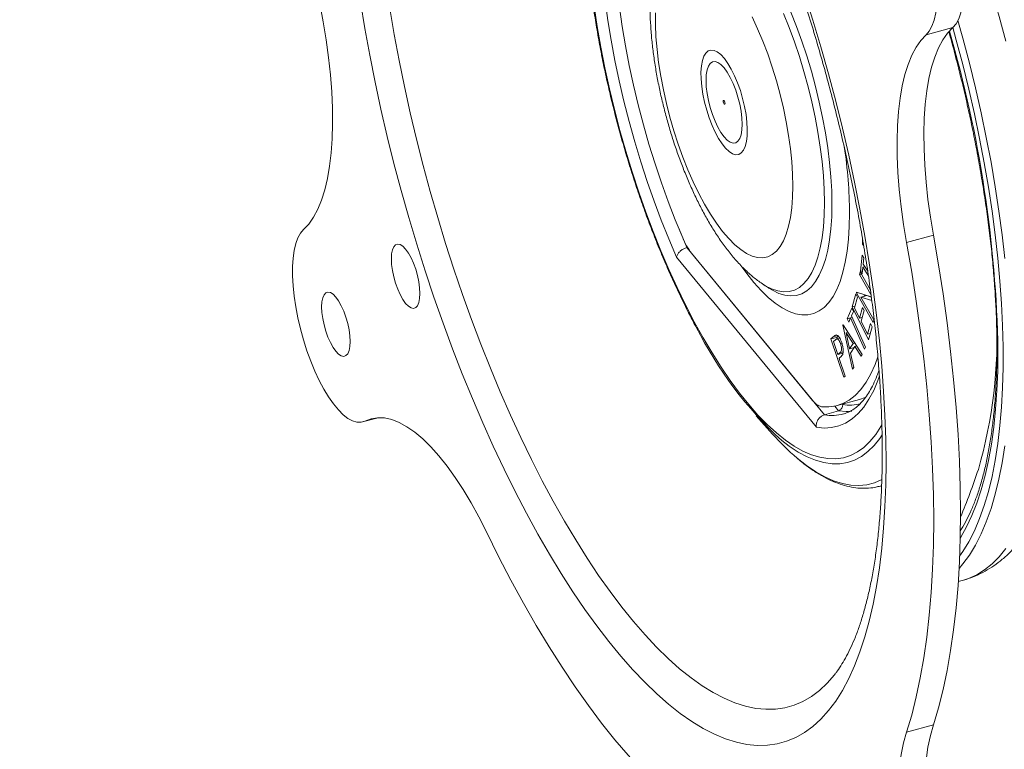
# Model space of a CAD drawing. Units: inches. Extents: x 4 to 132, y 2 to 86.
# Drawn here: x 116 to 119, y 58 to 61 of the extents above; entities that cross this region are included whole.
import ezdxf

# ---------------------------------------------------------------- set-up
doc = ezdxf.new("R2010")
doc.units = ezdxf.units.IN
doc.header["$MEASUREMENT"] = 0

msp = doc.modelspace()

# ---------------------------------------------------------------- linework, layer by layer
at = {"color": 7, "linetype": 'Continuous', "lineweight": 15}
for p, q in [((118.6333, 60.5323), (118.5522, 60.5101)), ((118.5745, 59.904), (118.4935, 59.8818)), ((117.8313, 59.8679), (117.829, 59.8672)), ((117.829, 59.8672), (118.2448, 59.361)), ((118.3603, 59.8773), (118.3604, 59.8924)), ((118.3627, 59.878), (118.3603, 59.8773)), ((118.3635, 59.8735), (118.3603, 59.8773)), ((118.2205, 59.3237), (117.7978, 59.8383)), ((117.8434, 59.8498), (118.2093, 59.4044)), ((118.354, 59.7954), (118.359, 59.844)), ((118.359, 59.844), (118.3641, 59.8362)), ((118.3669, 59.809), (118.3611, 59.8074)), ((118.3641, 59.8362), (118.3621, 59.8164)), ((118.3621, 59.8164), (118.3758, 59.7952)), ((118.3512, 59.7853), (118.3526, 59.7932)), ((118.3563, 59.7867), (118.3512, 59.7853)), ((118.3857, 59.725), (118.3512, 59.7853)), ((118.3526, 59.7932), (118.3839, 59.7385)), ((118.3601, 59.797), (118.354, 59.7954)), ((118.3591, 59.7875), (118.354, 59.7954)), ((118.3611, 59.8074), (118.3591, 59.7875)), ((118.3778, 59.7816), (118.3611, 59.8074)), ((118.0581, 59.7569), (118.0754, 59.7453)), ((118.0754, 59.7453), (118.0771, 59.7442)), ((118.3285, 59.6876), (118.3403, 59.7271)), ((118.3403, 59.7271), (118.3452, 59.7173)), ((118.3414, 59.7302), (118.3417, 59.7319)), ((118.3445, 59.731), (118.3414, 59.7302)), ((118.3926, 59.6404), (118.3414, 59.7302)), ((118.3417, 59.7319), (118.3866, 59.7178)), ((118.3734, 59.7215), (118.3554, 59.7166)), ((118.368, 59.72), (118.3655, 59.7244)), ((118.3867, 59.7174), (118.3734, 59.7215)), ((118.337, 59.6899), (118.3285, 59.6876)), ((118.3452, 59.7173), (118.3354, 59.6847)), ((118.3881, 59.7065), (118.3554, 59.7166)), ((118.3554, 59.7166), (118.3941, 59.6487)), ((118.314, 59.6517), (118.3279, 59.6838)), ((118.3325, 59.6736), (118.3268, 59.6605)), ((118.3268, 59.6605), (118.3691, 59.5654)), ((118.3279, 59.6838), (118.3325, 59.6736)), ((118.3778, 59.5882), (118.3285, 59.6876)), ((118.3354, 59.6847), (118.3509, 59.6536)), ((118.3509, 59.6536), (118.3605, 59.6859)), ((118.3654, 59.6762), (118.3557, 59.6439)), ((118.3605, 59.6859), (118.3654, 59.6762)), ((118.3005, 59.6322), (118.3013, 59.6333)), ((118.3018, 59.6325), (118.3005, 59.6322)), ((118.33, 59.4988), (118.3005, 59.6322)), ((118.3013, 59.6333), (118.3593, 59.5437)), ((118.3242, 59.6545), (118.314, 59.6517)), ((118.3186, 59.6415), (118.314, 59.6517)), ((118.3242, 59.6546), (118.3186, 59.6415)), ((118.3289, 59.6559), (118.3242, 59.6546)), ((118.3665, 59.5595), (118.3242, 59.6546)), ((118.3593, 59.6559), (118.3509, 59.6536)), ((118.3557, 59.6439), (118.375, 59.6049)), ((118.375, 59.6049), (118.3847, 59.6372)), ((118.3847, 59.6372), (118.3896, 59.6274)), ((118.3941, 59.6487), (118.3926, 59.6404)), ((118.2852, 59.6006), (118.2716, 59.5968)), ((118.3159, 59.6107), (118.3102, 59.6091)), ((118.3313, 59.5767), (118.3102, 59.6091)), ((118.3102, 59.6091), (118.3209, 59.5608)), ((118.3835, 59.6072), (118.375, 59.6049)), ((118.3896, 59.6274), (118.3778, 59.5882)), ((118.2645, 59.5905), (118.2716, 59.5968)), ((118.2826, 59.5954), (118.2645, 59.5905)), ((118.3039, 59.4747), (118.2645, 59.5905)), ((118.2782, 59.5881), (118.2719, 59.5824)), ((118.2719, 59.5824), (118.2853, 59.5431)), ((118.2912, 59.5931), (118.2823, 59.5906)), ((118.2826, 59.5954), (118.2866, 59.599)), ((118.284, 59.5911), (118.2826, 59.5954)), ((118.2978, 59.5775), (118.2935, 59.5763)), ((118.3209, 59.5608), (118.3313, 59.5767)), ((118.3369, 59.5783), (118.3313, 59.5767)), ((118.3426, 59.5696), (118.3368, 59.568)), ((118.3412, 59.5692), (118.342, 59.5704)), ((118.2853, 59.5431), (118.2914, 59.5482)), ((118.301, 59.5474), (118.2853, 59.5431)), ((118.3016, 59.5511), (118.2914, 59.5482)), ((118.3001, 59.544), (118.2991, 59.5469)), ((118.3346, 59.5645), (118.3209, 59.5608)), ((118.3368, 59.568), (118.3237, 59.5479)), ((118.3237, 59.5479), (118.3334, 59.504)), ((118.3561, 59.5387), (118.3368, 59.568)), ((118.3593, 59.5437), (118.3561, 59.5387)), ((118.3691, 59.5654), (118.3665, 59.5595)), ((118.2917, 59.534), (118.2891, 59.5318)), ((118.2891, 59.5318), (118.3075, 59.4779)), ((118.3334, 59.504), (118.33, 59.4988)), ((118.3075, 59.4779), (118.3039, 59.4747)), ((118.2838, 59.3889), (118.3513, 59.4074)), ((118.2992, 59.3932), (118.2999, 59.3922)), ((118.2878, 59.3736), (118.2448, 59.361)), ((118.2878, 59.3736), (118.2766, 59.3872)), ((118.3031, 59.3637), (118.3043, 59.364)), ((118.3277, 59.3726), (118.3156, 59.3716)), ((116.8487, 59.3395), (116.8957, 59.3524)), ((116.8923, 59.3522), (116.8555, 59.3421)), ((118.0389, 59.3582), (118.0882, 59.303)), ((118.4068, 59.1437), (118.4178, 59.1462)), ((118.4087, 59.1441), (118.4068, 59.1437)), ((118.6496, 58.8571), (118.6654, 58.8614)), ((118.5745, 58.4235), (118.4935, 58.4013))]:
    msp.add_line(p, q, dxfattribs=at)
at = {"color": 7, "linetype": 'Continuous', "lineweight": 15, "flags": 128}
for points in [[(116.7289, 62.0301), (116.7135, 61.9784), (116.6997, 61.9237), (116.6875, 61.8661), (116.6768, 61.8056), (116.6678, 61.7424), (116.6604, 61.6766), (116.6546, 61.6083), (116.6505, 61.5375), (116.648, 61.4645), (116.6472, 61.3893), (116.648, 61.3122), (116.6505, 61.2331), (116.6546, 61.1523), (116.6604, 61.0699), (116.6678, 60.986), (116.6768, 60.9008), (116.6875, 60.8144), (116.6997, 60.727), (116.7135, 60.6387), (116.7289, 60.5496)], [(118.7938, 60.4911), (118.7735, 60.5657), (118.752, 60.6399), (118.7292, 60.7136), (118.7053, 60.7864), (118.6804, 60.8583), (118.6543, 60.9291), (118.6274, 60.9986), (118.5995, 61.0666), (118.5707, 61.133), (118.5412, 61.1977), (118.511, 61.2604), (118.4802, 61.3211), (118.4488, 61.3795), (118.4169, 61.4356), (118.3847, 61.4892)], [(118.6333, 60.5323), (118.6429, 60.5435), (118.651, 60.5585), (118.6576, 60.5771), (118.6624, 60.5991), (118.6655, 60.624), (118.6669, 60.6516), (118.6664, 60.6815), (118.6641, 60.7133), (118.6601, 60.7466), (118.6543, 60.7808)], [(118.5522, 60.5101), (118.5618, 60.5213), (118.57, 60.5363), (118.5765, 60.555), (118.5814, 60.5769), (118.5845, 60.6018), (118.5858, 60.6294), (118.5854, 60.6594), (118.5831, 60.6911), (118.5791, 60.7244), (118.5733, 60.7586)], [(118.1846, 60.6349), (118.21, 60.5546), (118.2342, 60.4736), (118.2572, 60.3921), (118.2789, 60.3102), (118.2993, 60.2282), (118.3183, 60.1462), (118.336, 60.0643), (118.3523, 59.9827), (118.3671, 59.9015), (118.3804, 59.821), (118.3922, 59.7412), (118.4025, 59.6623), (118.4113, 59.5846), (118.4184, 59.5081), (118.424, 59.4329), (118.428, 59.3593), (118.4305, 59.2874), (118.4313, 59.2173), (118.4305, 59.1491), (118.428, 59.0831), (118.424, 59.0192), (118.4184, 58.9577), (118.4113, 58.8987), (118.4025, 58.8422), (118.3922, 58.7884), (118.3804, 58.7374), (118.3671, 58.6893), (118.3523, 58.6442), (118.336, 58.6022), (118.3183, 58.5633), (118.2993, 58.5277), (118.2789, 58.4954), (118.2572, 58.4664), (118.2342, 58.4409), (118.21, 58.4188), (118.1846, 58.4002), (118.1581, 58.3853), (118.1305, 58.3738), (118.102, 58.366), (118.0724, 58.3619), (118.042, 58.3613), (118.0107, 58.3644), (117.9786, 58.3711), (117.9458, 58.3814), (117.9124, 58.3953), (117.8784, 58.4128), (117.8438, 58.4338), (117.8088, 58.4582), (117.7734, 58.4862), (117.7377, 58.5175), (117.7017, 58.5521), (117.6656, 58.59), (117.6293, 58.6311), (117.593, 58.6752), (117.5568, 58.7224), (117.5206, 58.7725), (117.4847, 58.8255), (117.449, 58.8811), (117.4136, 58.9394), (117.3785, 59.0002), (117.344, 59.0633), (117.3099, 59.1287), (117.2765, 59.1963), (117.2437, 59.2658), (117.2116, 59.3372), (117.1804, 59.4103), (117.1499, 59.485), (117.1204, 59.5611), (117.0918, 59.6385), (117.0642, 59.717), (117.0377, 59.7965), (117.0124, 59.8769), (116.9882, 59.9578), (116.9652, 60.0393), (116.9435, 60.1212), (116.9231, 60.2032), (116.904, 60.2852), (116.8863, 60.3671), (116.8701, 60.4488), (116.8553, 60.5299), (116.8419, 60.6105)], [(117.7978, 59.8383), (117.7742, 59.8931), (117.7516, 59.9495), (117.7299, 60.0073), (117.7093, 60.0663), (117.6898, 60.1263), (117.6715, 60.187), (117.6544, 60.2483), (117.6387, 60.3098), (117.6244, 60.3714), (117.6116, 60.4328), (117.6002, 60.4938), (117.5904, 60.5542), (117.5822, 60.6137)], [(118.2776, 58.578), (118.2752, 58.5749), (118.2531, 58.5496), (118.2299, 58.5277), (118.2054, 58.5092), (118.1799, 58.4943), (118.1533, 58.483), (118.1257, 58.4752), (118.0971, 58.471), (118.0676, 58.4703), (118.0373, 58.4733), (118.0062, 58.4798), (117.9744, 58.49), (117.942, 58.5037), (117.909, 58.5209), (117.8755, 58.5415), (117.8415, 58.5657), (117.8072, 58.5932), (117.7725, 58.6241), (117.7376, 58.6583), (117.7026, 58.6956), (117.6675, 58.7361), (117.6323, 58.7797), (117.5972, 58.8262), (117.5623, 58.8755), (117.5275, 58.9277), (117.493, 58.9825), (117.4588, 59.0398), (117.4251, 59.0996), (117.3918, 59.1616), (117.3591, 59.2259), (117.327, 59.2922), (117.2955, 59.3604), (117.2648, 59.4304), (117.2349, 59.502), (117.2059, 59.5751), (117.1778, 59.6496), (117.1507, 59.7252), (117.1246, 59.8019), (117.0996, 59.8794), (117.0757, 59.9576), (117.0531, 60.0364), (117.0317, 60.1156), (117.0115, 60.195), (116.9927, 60.2745), (116.9752, 60.3539), (116.9592, 60.433), (116.9445, 60.5117), (116.9314, 60.5899)], [(117.5483, 60.5975), (117.5578, 60.5359), (117.5687, 60.4735), (117.5812, 60.4107), (117.595, 60.3475), (117.6103, 60.2843), (117.6268, 60.2212), (117.6447, 60.1585), (117.6637, 60.0963), (117.6839, 60.0349), (117.7052, 59.9744), (117.7274, 59.9151), (117.7507, 59.8572), (117.7747, 59.8008), (117.7996, 59.7461), (117.8251, 59.6934), (117.8513, 59.6428), (117.878, 59.5944), (117.9051, 59.5485), (117.9326, 59.5051), (117.9603, 59.4645), (117.9882, 59.4267), (118.0161, 59.3919), (118.044, 59.3602), (118.0719, 59.3317), (118.0995, 59.3065), (118.1268, 59.2847), (118.1537, 59.2663), (118.1801, 59.2515), (118.206, 59.2402), (118.2312, 59.2325), (118.2557, 59.2285), (118.2793, 59.2281), (118.3021, 59.2313), (118.3238, 59.2382), (118.3446, 59.2487), (118.3642, 59.2627), (118.3826, 59.2803), (118.3999, 59.3013), (118.4158, 59.3258), (118.4185, 59.3306)], [(117.6254, 60.5937), (117.6337, 60.5358), (117.6435, 60.477), (117.6548, 60.4177), (117.6676, 60.358), (117.6819, 60.2982), (117.6975, 60.2386), (117.7145, 60.1793), (117.7327, 60.1205), (117.7521, 60.0627), (117.7726, 60.0059), (117.7941, 59.9504), (117.8165, 59.8964)], [(117.734, 60.5765), (117.734, 60.5415), (117.7356, 60.5046), (117.7388, 60.4661), (117.7437, 60.4264), (117.75, 60.3858), (117.7579, 60.3445), (117.7672, 60.303), (117.7779, 60.2615), (117.7899, 60.2203), (117.803, 60.1798), (117.8172, 60.1403), (117.8324, 60.102), (117.8485, 60.0654), (117.8653, 60.0307), (117.8827, 59.9981), (117.9005, 59.9679), (117.9187, 59.9404), (117.937, 59.9157), (117.9554, 59.8941), (117.9737, 59.8757), (117.9917, 59.8607), (118.0093, 59.8492), (118.0264, 59.8412), (118.0429, 59.8369), (118.0585, 59.8363), (118.0733, 59.8393), (118.087, 59.846), (118.0995, 59.8563), (118.1109, 59.8701), (118.1209, 59.8874), (118.1295, 59.9079), (118.1366, 59.9315), (118.1422, 59.958), (118.1462, 59.9873), (118.1487, 60.0191), (118.1495, 60.0531)], [(118.1495, 60.0531), (118.1487, 60.0891), (118.1462, 60.1268), (118.1422, 60.1659), (118.1366, 60.2061), (118.1295, 60.2471), (118.1209, 60.2885), (118.1109, 60.3301), (118.0995, 60.3715), (118.087, 60.4124), (118.0733, 60.4525), (118.0585, 60.4914), (118.0429, 60.5288), (118.0264, 60.5646)], [(118.2451, 60.0032), (118.2443, 60.0429), (118.2419, 60.0842), (118.2379, 60.1271), (118.2324, 60.1711), (118.2254, 60.216), (118.2169, 60.2615), (118.2069, 60.3074), (118.1957, 60.3534), (118.1831, 60.3991), (118.1693, 60.4444), (118.1543, 60.4889), (118.1384, 60.5323), (118.1215, 60.5744)], [(118.2677, 59.9985), (118.2669, 60.0388), (118.2645, 60.0808), (118.2605, 60.1242), (118.255, 60.1689), (118.2479, 60.2144), (118.2394, 60.2606), (118.2294, 60.3072), (118.2181, 60.3539), (118.2054, 60.4004), (118.1915, 60.4464), (118.1765, 60.4917), (118.1605, 60.5359), (118.1434, 60.5789)], [(118.6485, 60.5533), (118.6634, 60.5001), (118.6832, 60.4251), (118.7017, 60.3498), (118.7187, 60.2746), (118.7344, 60.1996), (118.7486, 60.1249), (118.7613, 60.0509), (118.7725, 59.9775), (118.7822, 59.9051), (118.7902, 59.8337)], [(116.7289, 60.5496), (116.738, 60.4951), (116.7454, 60.4414), (116.7511, 60.3889), (116.7551, 60.3379), (116.7574, 60.2885), (116.7579, 60.2411), (116.7566, 60.1959), (116.7536, 60.1531), (116.7489, 60.1129), (116.7424, 60.0756), (116.7343, 60.0414), (116.7245, 60.0104), (116.7131, 59.9827), (116.7002, 59.9586), (116.6858, 59.9381), (116.6701, 59.9213)], [(118.5745, 59.904), (118.5654, 59.9585), (118.558, 60.0122), (118.5523, 60.0647), (118.5483, 60.1157), (118.546, 60.1651), (118.5455, 60.2125), (118.5468, 60.2577), (118.5498, 60.3005), (118.5545, 60.3407), (118.561, 60.378), (118.5691, 60.4122), (118.5789, 60.4432), (118.5903, 60.4709), (118.6032, 60.495), (118.6175, 60.5155), (118.6333, 60.5323)], [(118.6537, 58.9337), (118.6631, 58.9472), (118.6814, 58.9772), (118.6983, 59.0105), (118.7138, 59.047), (118.7279, 59.0866), (118.7405, 59.1293), (118.7516, 59.1749), (118.7611, 59.2234), (118.7691, 59.2746), (118.7755, 59.3283), (118.7803, 59.3845), (118.7836, 59.4431), (118.7852, 59.5038), (118.7852, 59.5666), (118.7836, 59.6313), (118.7803, 59.6977), (118.7755, 59.7657), (118.7691, 59.835), (118.7611, 59.9057), (118.7516, 59.9774), (118.7405, 60.05), (118.7279, 60.1233), (118.7138, 60.1972), (118.6983, 60.2715), (118.6814, 60.3459), (118.6631, 60.4204), (118.6435, 60.4947), (118.6331, 60.5321)], [(118.4935, 59.8818), (118.4844, 59.9363), (118.477, 59.99), (118.4712, 60.0425), (118.4672, 60.0936), (118.465, 60.1429), (118.4645, 60.1903), (118.4657, 60.2355), (118.4687, 60.2783), (118.4735, 60.3185), (118.4799, 60.3558), (118.4881, 60.39), (118.4979, 60.4211), (118.5092, 60.4487), (118.5221, 60.4728), (118.5365, 60.4933), (118.5522, 60.5101)], [(117.9423, 60.4388), (117.953, 60.4241), (117.9634, 60.4065), (117.9733, 60.3867), (117.9824, 60.3649), (117.9907, 60.3418), (117.9977, 60.3178), (118.0035, 60.2935), (118.0078, 60.2696), (118.0105, 60.2465), (118.0116, 60.2248), (118.0111, 60.205), (118.009, 60.1876), (118.0053, 60.173), (118, 60.1614), (117.9935, 60.1533), (117.9857, 60.1488), (117.9768, 60.1479), (117.9672, 60.1508), (117.9569, 60.1573), (117.9463, 60.1673), (117.9356, 60.1805), (117.925, 60.1967), (117.9148, 60.2155), (117.9053, 60.2363), (117.8966, 60.2589), (117.8889, 60.2825), (117.8825, 60.3067), (117.8775, 60.3308), (117.8739, 60.3544), (117.872, 60.3769), (117.8717, 60.3977), (117.873, 60.4163), (117.8759, 60.4324), (117.8804, 60.4455), (117.8863, 60.4554), (117.8935, 60.4617), (117.9019, 60.4644), (117.9111, 60.4634), (117.9211, 60.4587), (117.9316, 60.4505), (117.9423, 60.4388)], [(117.9963, 60.2397), (117.9954, 60.2587), (117.993, 60.2793), (117.9889, 60.3006), (117.9835, 60.3221), (117.9767, 60.3432), (117.9689, 60.3631), (117.9603, 60.3812), (117.9511, 60.3971), (117.9416, 60.4103), (117.9321, 60.4202), (117.9229, 60.4267), (117.9143, 60.4296), (117.9065, 60.4287), (117.8998, 60.424), (117.8943, 60.4158), (117.8903, 60.4043), (117.8878, 60.3897), (117.887, 60.3727), (117.8878, 60.3536), (117.8903, 60.3331), (117.8943, 60.3117), (117.8998, 60.2902), (117.9065, 60.2692), (117.9143, 60.2493), (117.9229, 60.2311), (117.9321, 60.2152), (117.9416, 60.2021), (117.9511, 60.1921), (117.9603, 60.1856), (117.9689, 60.1828), (117.9767, 60.1837), (117.9835, 60.1883), (117.9889, 60.1965), (117.993, 60.2081), (117.9954, 60.2226), (117.9963, 60.2397)], [(117.9416, 60.3011), (117.9426, 60.3002), (117.9435, 60.3002), (117.9441, 60.3012), (117.9443, 60.3029), (117.9441, 60.3051), (117.9435, 60.3074), (117.9427, 60.3096), (117.9417, 60.3112), (117.9406, 60.3121), (117.9397, 60.3121), (117.9392, 60.3112), (117.9389, 60.3095), (117.9391, 60.3073), (117.9397, 60.3049), (117.9406, 60.3027), (117.9416, 60.3011)], [(118.0581, 59.7569), (118.0662, 59.7517), (118.0853, 59.7419), (118.1037, 59.7357), (118.1215, 59.733), (118.1384, 59.7339), (118.1543, 59.7385), (118.1693, 59.7466), (118.1831, 59.7583), (118.1957, 59.7734), (118.2069, 59.7918), (118.2169, 59.8135), (118.2254, 59.8384), (118.2324, 59.8661), (118.2379, 59.8967), (118.2419, 59.9299), (118.2443, 59.9654), (118.2451, 60.0032)], [(118.0771, 59.7442), (118.0877, 59.7377), (118.1069, 59.7285), (118.1256, 59.7228), (118.1434, 59.7207), (118.1605, 59.7222), (118.1765, 59.7273), (118.1915, 59.736), (118.2054, 59.7483), (118.2181, 59.764), (118.2294, 59.783), (118.2394, 59.8053), (118.2479, 59.8308), (118.255, 59.8591), (118.2605, 59.8903), (118.2645, 59.924), (118.2669, 59.9602), (118.2677, 59.9985)], [(117.9964, 59.8074), (118.01, 59.7887), (118.0318, 59.7615), (118.0535, 59.7373), (118.0751, 59.7164), (118.0964, 59.6988), (118.1174, 59.6846), (118.1378, 59.674), (118.1576, 59.667), (118.1767, 59.6636), (118.195, 59.6638), (118.2124, 59.6676), (118.2288, 59.6751), (118.244, 59.6861), (118.2581, 59.7007), (118.2709, 59.7187), (118.2823, 59.74), (118.2924, 59.7645), (118.301, 59.7922), (118.3081, 59.8227), (118.3137, 59.8561), (118.3177, 59.892), (118.3201, 59.9303), (118.3209, 59.9707)], [(117.8024, 59.9298), (117.8064, 59.9202), (117.829, 59.8672)], [(116.6701, 59.9213), (116.6609, 59.9106), (116.653, 59.8965), (116.6466, 59.879), (116.6417, 59.8584), (116.6383, 59.8351), (116.6367, 59.8092), (116.6366, 59.7811), (116.6383, 59.7512), (116.6415, 59.7198), (116.6464, 59.6873), (116.6528, 59.6542), (116.6606, 59.6208), (116.6698, 59.5876), (116.6803, 59.555), (116.6918, 59.5235), (116.7043, 59.4933), (116.7176, 59.4649), (116.7315, 59.4387), (116.7459, 59.415), (116.7606, 59.394), (116.7753, 59.3761), (116.79, 59.3614), (116.8044, 59.3502), (116.8183, 59.3426), (116.8316, 59.3387), (116.844, 59.3386), (116.8555, 59.3421)], [(118.5745, 58.4235), (118.5899, 58.4752), (118.6037, 58.5299), (118.6159, 58.5875), (118.6265, 58.648), (118.6356, 58.7112), (118.643, 58.777), (118.6488, 58.8453), (118.6529, 58.9161), (118.6554, 58.9891), (118.6562, 59.0643), (118.6554, 59.1414), (118.6529, 59.2205), (118.6488, 59.3013), (118.643, 59.3837), (118.6356, 59.4676), (118.6265, 59.5528), (118.6159, 59.6392), (118.6037, 59.7266), (118.5899, 59.8149), (118.5745, 59.904)], [(117.0217, 59.7279), (117.0208, 59.7449), (117.0184, 59.7633), (117.0144, 59.7823), (117.0091, 59.8012), (117.0025, 59.8194), (116.9951, 59.836), (116.987, 59.8505), (116.9786, 59.8624), (116.9702, 59.871), (116.9621, 59.8762), (116.9547, 59.8776), (116.9482, 59.8754), (116.9428, 59.8695), (116.9388, 59.8601), (116.9364, 59.8477), (116.9356, 59.8327), (116.9364, 59.8157), (116.9388, 59.7973), (116.9428, 59.7783), (116.9482, 59.7593), (116.9547, 59.7412), (116.9621, 59.7245), (116.9702, 59.71), (116.9786, 59.6982), (116.987, 59.6896), (116.9951, 59.6844), (117.0025, 59.6829), (117.0091, 59.6852), (117.0144, 59.6911), (117.0184, 59.7005), (117.0208, 59.7129), (117.0217, 59.7279)], [(118.4935, 58.4013), (118.5088, 58.453), (118.5226, 58.5077), (118.5348, 58.5653), (118.5455, 58.6258), (118.5545, 58.689), (118.5619, 58.7548), (118.5677, 58.8232), (118.5719, 58.8939), (118.5743, 58.9669), (118.5752, 59.0421), (118.5743, 59.1192), (118.5719, 59.1983), (118.5677, 59.2791), (118.5619, 59.3615), (118.5545, 59.4454), (118.5455, 59.5306), (118.5348, 59.617), (118.5226, 59.7045), (118.5088, 59.7928), (118.4935, 59.8818)], [(116.8108, 59.5827), (116.81, 59.5997), (116.8075, 59.6181), (116.8036, 59.6372), (116.7982, 59.6561), (116.7917, 59.6743), (116.7842, 59.6909), (116.7762, 59.7054), (116.7678, 59.7172), (116.7594, 59.7259), (116.7513, 59.731), (116.7438, 59.7325), (116.7373, 59.7302), (116.732, 59.7243), (116.728, 59.715), (116.7255, 59.7026), (116.7247, 59.6876), (116.7255, 59.6706), (116.728, 59.6522), (116.732, 59.6331), (116.7373, 59.6142), (116.7438, 59.596), (116.7513, 59.5794), (116.7594, 59.5649), (116.7678, 59.5531), (116.7762, 59.5444), (116.7842, 59.5393), (116.7917, 59.5378), (116.7982, 59.5401), (116.8036, 59.546), (116.8075, 59.5553), (116.81, 59.5677), (116.8108, 59.5827)], [(118.6554, 58.9883), (118.6573, 58.9913), (118.6748, 59.0222), (118.6909, 59.0562), (118.7056, 59.0935), (118.7188, 59.1338), (118.7306, 59.1772), (118.7409, 59.2234), (118.7496, 59.2723), (118.7567, 59.324), (118.7623, 59.3781), (118.7663, 59.4346), (118.7688, 59.4934), (118.7696, 59.5543)], [(118.2362, 59.3855), (118.2586, 59.3849), (118.2801, 59.388), (118.3006, 59.3949), (118.32, 59.4056), (118.3382, 59.42), (118.3551, 59.438), (118.3708, 59.4596), (118.385, 59.4846), (118.3979, 59.5131), (118.4065, 59.5366)], [(118.4117, 59.4787), (118.4067, 59.4649), (118.3938, 59.4347), (118.3795, 59.408), (118.3638, 59.3846), (118.3468, 59.3648), (118.3285, 59.3487), (118.309, 59.3362), (118.2883, 59.3274), (118.2667, 59.3224), (118.244, 59.3212), (118.2205, 59.3237)], [(118.3513, 59.4074), (118.3681, 59.4134), (118.3713, 59.4149)], [(118.3156, 59.3716), (118.3103, 59.3716), (118.2878, 59.3736)], [(116.8555, 59.3421), (116.8744, 59.3492), (116.8943, 59.3523), (116.9152, 59.3515), (116.937, 59.3466), (116.9595, 59.3378), (116.9827, 59.3252), (117.0064, 59.3086), (117.0305, 59.2883), (117.0549, 59.2644), (117.0794, 59.2369), (117.1039, 59.2061), (117.1284, 59.172), (117.1526, 59.1348), (117.1765, 59.0948), (117.1999, 59.0522), (117.2228, 59.0071)], [(118.4196, 59.3008), (118.412, 59.2895), (118.3948, 59.268), (118.3764, 59.2499), (118.3568, 59.2353), (118.3361, 59.2243), (118.3143, 59.2169), (118.2916, 59.2131), (118.2679, 59.2129), (118.2434, 59.2164), (118.2182, 59.2235), (118.1923, 59.2341), (118.1658, 59.2484), (118.1388, 59.2661), (118.1161, 59.2835)], [(118.7902, 59.2675), (118.7822, 59.2158), (118.7725, 59.1669), (118.7613, 59.1208), (118.7486, 59.0777), (118.7344, 59.0376), (118.7187, 59.0007), (118.7017, 58.9671), (118.6832, 58.9368), (118.6634, 58.91), (118.652, 58.8967)], [(118.1623, 59.2301), (118.1905, 59.2078), (118.2185, 59.1889), (118.2459, 59.1734), (118.2728, 59.1615), (118.2991, 59.1531), (118.3246, 59.1484), (118.3494, 59.1472), (118.3732, 59.1497), (118.3962, 59.1558), (118.4181, 59.1655), (118.4187, 59.1658)], [(118.4178, 59.1467), (118.4146, 59.1457), (118.4087, 59.1441)], [(117.2228, 59.0071), (117.2597, 58.9329), (117.2972, 58.8609), (117.3352, 58.7913), (117.3738, 58.7241), (117.4127, 58.6595), (117.452, 58.5975), (117.4915, 58.5383), (117.5313, 58.482), (117.5712, 58.4287), (117.6112, 58.3785), (117.6511, 58.3314), (117.691, 58.2876), (117.7308, 58.2471), (117.7703, 58.2099), (117.8096, 58.1762), (117.8486, 58.1461), (117.8871, 58.1194), (117.9251, 58.0964), (117.9627, 58.077), (117.9996, 58.0613)], [(118.6654, 58.8614), (118.6804, 58.8662), (118.7053, 58.8772), (118.7292, 58.8919), (118.752, 58.9101), (118.7735, 58.9319), (118.7938, 58.9571)], [(118.6333, 57.6521), (118.6175, 57.7072), (118.6032, 57.7627), (118.5903, 57.8182), (118.5789, 57.8735), (118.5691, 57.9284), (118.561, 57.9825), (118.5545, 58.0355), (118.5498, 58.0872), (118.5468, 58.1373), (118.5455, 58.1856), (118.546, 58.2318), (118.5483, 58.2756), (118.5523, 58.3169), (118.558, 58.3555), (118.5654, 58.3911), (118.5745, 58.4235)], [(118.5522, 57.6299), (118.5365, 57.685), (118.5221, 57.7405), (118.5092, 57.796), (118.4979, 57.8513), (118.4881, 57.9062), (118.4799, 57.9603), (118.4735, 58.0133), (118.4687, 58.065), (118.4657, 58.1151), (118.4645, 58.1634), (118.465, 58.2096), (118.4672, 58.2535), (118.4712, 58.2948), (118.477, 58.3333), (118.4844, 58.3689), (118.4935, 58.4013)]]:
    msp.add_lwpolyline(points, dxfattribs=at)
at = {"color": 7, "linetype": 'Continuous', "lineweight": 15}
for centre, radius, start, end in [((115.0753, 59.4882), 3.6949, 1.0249, 16.2417), ((116.9084, 59.9604), 1.4125, 0.4176, 8.5961), ((117.9999, 59.9713), 0.1981, 202.2167, 217.819), ((117.3296, 59.5946), 1.4371, 343.8872, 2.679), ((118.9138, 60.1543), 1.1809, 206.5556, 227.5103), ((118.2475, 59.4302), 0.0461, 213.9677, 255.7334), ((118.3212, 59.5197), 0.1293, 260.5143, 285.0604), ((118.268, 59.491), 0.132, 259.8879, 285.4463), ((118.6225, 59.7722), 0.7111, 221.287, 229.6704), ((116.5484, 59.9248), 2.2815, 337.4971, 341.3633)]:
    msp.add_arc(centre, radius, start, end, dxfattribs=at)
for points, knots in [([(117.3501, 61.9645), (117.3526, 61.9636), (117.3624, 61.96), (117.381, 61.9509), (117.4056, 61.9372), (117.4315, 61.9205), (117.4583, 61.901), (117.4861, 61.8785), (117.5147, 61.8531), (117.5441, 61.8247), (117.5741, 61.7933), (117.6047, 61.759), (117.6356, 61.7218), (117.667, 61.6818), (117.6985, 61.639), (117.7302, 61.5935), (117.762, 61.5454), (117.7937, 61.4947), (117.8253, 61.4417), (117.8567, 61.3863), (117.8879, 61.3286), (117.9187, 61.2689), (117.9491, 61.2072), (117.979, 61.1436), (118.0083, 61.0783), (118.0371, 61.0113), (118.0651, 60.9429), (118.0925, 60.8731), (118.119, 60.8021), (118.1447, 60.73), (118.1695, 60.6569), (118.1933, 60.583), (118.2162, 60.5085), (118.238, 60.4334), (118.2587, 60.3579), (118.2784, 60.2822), (118.2968, 60.2064), (118.3141, 60.1307), (118.3301, 60.0551), (118.3449, 59.9798), (118.3585, 59.9051), (118.3707, 59.8309), (118.3816, 59.7576), (118.3911, 59.6851), (118.3993, 59.6137), (118.4062, 59.5435), (118.4116, 59.4746), (118.4157, 59.4072), (118.4184, 59.3413), (118.4198, 59.2773), (118.4198, 59.2151), (118.4184, 59.1549), (118.4157, 59.0968), (118.4117, 59.041), (118.4065, 58.9876), (118.4, 58.9367), (118.3923, 58.8884), (118.3836, 58.8428), (118.3737, 58.8), (118.3629, 58.7602), (118.3512, 58.7233), (118.3388, 58.6895), (118.3256, 58.6588), (118.312, 58.6313), (118.298, 58.607), (118.2864, 58.5893), (118.2796, 58.5808), (118.2775, 58.5782)], [0, 0, 0, 0, 0.0054577, 0.0209158, 0.0361699, 0.0513336, 0.0664765, 0.0816299, 0.0968225, 0.112071, 0.1273835, 0.1427627, 0.158208, 0.1737166, 0.1892844, 0.204907, 0.2205795, 0.2362972, 0.2520552, 0.2678499, 0.2836769, 0.2995328, 0.3154142, 0.3313181, 0.3472417, 0.3631826, 0.3791386, 0.3951077, 0.4110875, 0.4270767, 0.4430737, 0.4590764, 0.4750842, 0.4910949, 0.5071074, 0.5231202, 0.5391319, 0.5551407, 0.5711459, 0.587145, 0.6031373, 0.619121, 0.6350948, 0.6510563, 0.6670035, 0.6829348, 0.6988474, 0.7147395, 0.7306073, 0.7464486, 0.7622593, 0.7780362, 0.7937749, 0.8094711, 0.8251205, 0.840718, 0.8562581, 0.8717368, 0.8871497, 0.9024938, 0.9177686, 0.9329768, 0.9481268, 0.9632355, 0.9783328, 0.9934489, 1, 1, 1, 1]), ([(117.5219, 60.872), (117.5219, 60.8696), (117.5222, 60.8498), (117.5242, 60.8112), (117.5279, 60.7562), (117.5331, 60.6999), (117.5398, 60.6426), (117.5478, 60.5844), (117.5571, 60.5255), (117.5678, 60.466), (117.5798, 60.4062), (117.5931, 60.3461), (117.6076, 60.286), (117.6233, 60.226), (117.6401, 60.1663), (117.658, 60.1071), (117.677, 60.0485), (117.6969, 59.9907), (117.7178, 59.9338), (117.7395, 59.8781), (117.7621, 59.8237), (117.7854, 59.7707), (117.8094, 59.7193), (117.8329, 59.6717), (117.8486, 59.6422), (117.8559, 59.6285)], [0, 0, 0, 0, 0.006361, 0.051954, 0.097504, 0.143018, 0.1885, 0.233957, 0.279393, 0.324812, 0.370217, 0.415611, 0.460999, 0.506383, 0.551764, 0.597147, 0.642533, 0.687925, 0.733326, 0.778738, 0.824167, 0.869614, 0.915085, 0.960584, 1, 1, 1, 1]), ([(117.7613, 60.836), (117.7602, 60.8338), (117.7542, 60.8221), (117.7458, 60.7993), (117.7358, 60.7667), (117.728, 60.731), (117.7222, 60.6926), (117.7187, 60.6525), (117.7173, 60.6112), (117.7178, 60.5693), (117.72, 60.5269), (117.7239, 60.484), (117.7294, 60.4408), (117.7363, 60.3972), (117.7446, 60.3536), (117.7543, 60.31), (117.7653, 60.2665), (117.7775, 60.2234), (117.7909, 60.1808), (117.8055, 60.1389), (117.8212, 60.0978), (117.8379, 60.0578), (117.8557, 60.0189), (117.8746, 59.9813), (117.8946, 59.945), (117.9159, 59.9102), (117.9384, 59.877), (117.9626, 59.8454), (117.9886, 59.8156), (118.0154, 59.7896), (118.0383, 59.7703), (118.0525, 59.761), (118.0574, 59.7577)], [0, 0, 0, 0, 0.007505, 0.038872, 0.072588, 0.108436, 0.145547, 0.182649, 0.219121, 0.254864, 0.289967, 0.32455, 0.35873, 0.392608, 0.426266, 0.459775, 0.493198, 0.526588, 0.559997, 0.593465, 0.62705, 0.660816, 0.694836, 0.729198, 0.76401, 0.799404, 0.835537, 0.872574, 0.910612, 0.949476, 0.98263, 1, 1, 1, 1]), ([(118.6211, 60.5197), (118.6217, 60.5175), (118.6289, 60.4926), (118.6416, 60.4447), (118.659, 60.376), (118.6752, 60.3072), (118.6901, 60.2385), (118.7038, 60.1701), (118.7162, 60.1021), (118.7273, 60.0347), (118.7371, 59.968), (118.7454, 59.9021), (118.7525, 59.8373), (118.7581, 59.7737), (118.7623, 59.7114), (118.7652, 59.6506), (118.7664, 59.601), (118.7666, 59.5616), (118.7664, 59.5229), (118.7651, 59.4761), (118.7623, 59.4225), (118.7581, 59.3711), (118.7525, 59.3219), (118.7456, 59.2751), (118.7374, 59.2308), (118.728, 59.189), (118.7173, 59.15), (118.7054, 59.1137), (118.6925, 59.0802), (118.6784, 59.0498), (118.666, 59.0264), (118.6579, 59.0143), (118.6552, 59.0102)], [0, 0, 0, 0, 0.0034441, 0.039833, 0.0762211, 0.1126077, 0.1489915, 0.1853714, 0.2217461, 0.2581126, 0.294472, 0.3308205, 0.3671575, 0.4034798, 0.439787, 0.4760748, 0.5123407, 0.530864, 0.5499698, 0.5861773, 0.6223577, 0.6585012, 0.6946042, 0.7306624, 0.7666693, 0.802624, 0.8385225, 0.8743667, 0.910164, 0.9459298, 0.9816895, 1, 1, 1, 1]), ([(117.829, 59.8672), (117.8258, 59.8661), (117.8195, 59.8639), (117.8107, 59.858), (117.8036, 59.851), (117.7994, 59.8442), (117.7981, 59.84), (117.7978, 59.8384), (117.7978, 59.8383)], [0, 0, 0, 0, 0.208792, 0.417461, 0.629172, 0.847341, 0.993446, 1, 1, 1, 1]), ([(118.2716, 59.5968), (118.2731, 59.5982), (118.2758, 59.6007), (118.279, 59.602), (118.2804, 59.6025)], [0, 0, 0, 0, 0.560267, 1, 1, 1, 1]), ([(118.2804, 59.6025), (118.2819, 59.6022), (118.2849, 59.6017), (118.2898, 59.596), (118.294, 59.5883), (118.2961, 59.5825), (118.2972, 59.5796)], [0, 0, 0, 0, 0.279757, 0.559419, 0.779529, 1, 1, 1, 1]), ([(118.2935, 59.5763), (118.2926, 59.5787), (118.2908, 59.5834), (118.2873, 59.5886), (118.2838, 59.5913), (118.2809, 59.5903), (118.2791, 59.5888), (118.2782, 59.5881)], [0, 0, 0, 0, 0.186426, 0.372928, 0.559081, 0.779197, 1, 1, 1, 1]), ([(118.2914, 59.5482), (118.2924, 59.5492), (118.2944, 59.5512), (118.2964, 59.5554), (118.2966, 59.561), (118.296, 59.5675), (118.2945, 59.5728), (118.2935, 59.5763)], [0, 0, 0, 0, 0.251044, 0.500706, 0.625984, 0.751303, 1, 1, 1, 1]), ([(118.2972, 59.5796), (118.2984, 59.5757), (118.3008, 59.568), (118.3022, 59.5572), (118.3018, 59.549), (118.3006, 59.5457), (118.3001, 59.544)], [0, 0, 0, 0, 0.280091, 0.559354, 0.779469, 1, 1, 1, 1]), ([(118.3001, 59.544), (118.2986, 59.5418), (118.296, 59.5379), (118.293, 59.5352), (118.2917, 59.534)], [0, 0, 0, 0, 0.559695, 1, 1, 1, 1]), ([(118.4098, 59.4956), (118.4078, 59.4899), (118.4026, 59.4748), (118.393, 59.4535), (118.3812, 59.4315), (118.3687, 59.4126), (118.3554, 59.3967), (118.3416, 59.3837), (118.3271, 59.3736), (118.3144, 59.367), (118.3062, 59.3649), (118.3033, 59.3642)], [0, 0, 0, 0, 0.0720663, 0.1922652, 0.3123506, 0.4325259, 0.5532713, 0.6754318, 0.800319, 0.9296685, 1, 1, 1, 1]), ([(118.2999, 59.3922), (118.2999, 59.3922), (118.3001, 59.391), (118.3001, 59.3881), (118.2989, 59.3836), (118.2962, 59.379), (118.2924, 59.3754), (118.2893, 59.3742), (118.2878, 59.3736)], [0, 0, 0, 0, 0.009175, 0.153268, 0.371248, 0.582825, 0.791348, 1, 1, 1, 1]), ([(118.2205, 59.3237), (118.2204, 59.3238), (118.2202, 59.3261), (118.2202, 59.3319), (118.2225, 59.341), (118.228, 59.3501), (118.2356, 59.3573), (118.2417, 59.3598), (118.2448, 59.361)], [0, 0, 0, 0, 0.006554, 0.152662, 0.370831, 0.582541, 0.791215, 1, 1, 1, 1]), ([(118.1644, 59.2284), (118.1694, 59.2242), (118.1839, 59.2118), (118.2078, 59.1945), (118.2361, 59.1766), (118.2643, 59.1621), (118.2921, 59.151), (118.3195, 59.1433), (118.3463, 59.1391), (118.3722, 59.1386), (118.3932, 59.1404), (118.4051, 59.1436), (118.409, 59.1446)], [0, 0, 0, 0, 0.059504, 0.173576, 0.28763, 0.401357, 0.514321, 0.625967, 0.735764, 0.84342, 0.949069, 1, 1, 1, 1]), ([(118.6653, 58.8614), (118.6654, 58.8614), (118.6756, 58.8636), (118.6952, 58.871), (118.7238, 58.8837), (118.751, 58.8997), (118.7769, 58.9186), (118.8016, 58.9405), (118.825, 58.9654), (118.8471, 58.9935), (118.8678, 59.0248), (118.8872, 59.0593), (118.9049, 59.097), (118.9206, 59.136), (118.9295, 59.1635), (118.9337, 59.1766)], [0, 0, 0, 0, 0.00026, 0.076418, 0.15247, 0.229017, 0.306738, 0.38627, 0.468135, 0.552704, 0.640087, 0.730107, 0.82229, 0.91599, 1, 1, 1, 1]), ([(118.9902, 50.6279), (118.9592, 50.6654), (118.8696, 50.7741), (118.719, 50.9534), (118.5374, 51.1655), (118.3527, 51.3767), (118.1651, 51.587), (117.9745, 51.7964), (117.781, 52.0049), (117.5845, 52.2125), (117.3851, 52.4191), (117.1828, 52.6248), (116.9776, 52.8296), (116.7695, 53.0333), (116.5586, 53.2361), (116.3448, 53.4379), (116.1282, 53.6386), (115.9087, 53.8383), (115.6864, 54.037), (115.4614, 54.2346), (115.2335, 54.4312), (115.0029, 54.6266), (114.7695, 54.821), (114.5335, 55.0142), (114.2947, 55.2064), (114.0531, 55.3974), (113.809, 55.5872), (113.5621, 55.7759), (113.3126, 55.9634), (113.0604, 56.1498), (112.8057, 56.3349), (112.5483, 56.5188), (112.2883, 56.7015), (112.0258, 56.883), (111.7607, 57.0632), (111.4931, 57.2422), (111.223, 57.4199), (110.9504, 57.5963), (110.6753, 57.7714), (110.3978, 57.9452), (110.1178, 58.1177), (109.8353, 58.2888), (109.6069, 58.4254), (109.4718, 58.5045), (109.4326, 58.5275)], [0, 0, 0, 0, 0.012864, 0.037286, 0.061709, 0.086132, 0.110556, 0.13498, 0.159405, 0.183831, 0.208256, 0.232682, 0.257109, 0.281536, 0.305963, 0.330391, 0.354819, 0.379247, 0.403675, 0.428104, 0.452533, 0.476962, 0.501391, 0.52582, 0.55025, 0.57468, 0.59911, 0.62354, 0.64797, 0.6724, 0.69683, 0.721261, 0.745691, 0.770122, 0.794552, 0.818983, 0.843413, 0.867844, 0.892274, 0.916705, 0.941136, 0.965566, 0.989997, 1, 1, 1, 1])]:
    msp.add_open_spline(points, degree=3, knots=knots, dxfattribs=at)

doc.saveas('drawing.dxf')
